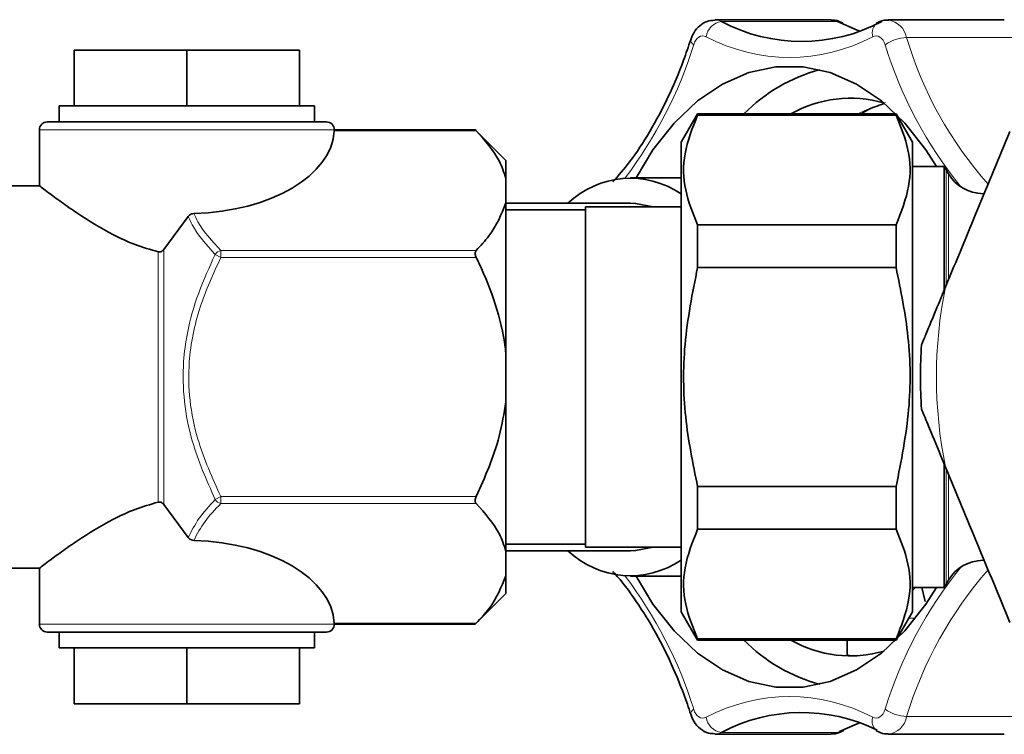
# Model space of a CAD drawing. Units: millimetres. Extents: x 1109 to 10915, y 1201 to 8424.
# Drawn here: x 3432 to 3494, y 3033 to 3078 of the extents above; entities that cross this region are included whole.
import ezdxf

# ---------------------------------------------------------------- set-up
doc = ezdxf.new("R2010")
doc.units = ezdxf.units.MM

msp = doc.modelspace()

# ---------------------------------------------------------------- linework, layer by layer
at = {"color": 7, "linetype": 'Continuous', "lineweight": 35}
for p, q in [((3482.999, 3077.491), (3475.721, 3077.491)), ((3483.734, 3077.298), (3483.656, 3077.33)), ((3485.925, 3077.33), (3485.829, 3077.286)), ((3493.86, 3077.491), (3486.582, 3077.491)), ((3435.529, 3075.594), (3435.529, 3072.094)), ((3435.529, 3075.594), (3442.6, 3075.594)), ((3442.6, 3075.594), (3442.6, 3072.094)), ((3442.6, 3075.594), (3449.671, 3075.594)), ((3449.671, 3075.594), (3449.671, 3072.094)), ((3434.6, 3072.094), (3434.6, 3071.094)), ((3434.6, 3072.094), (3450.6, 3072.094)), ((3450.6, 3071.094), (3450.6, 3072.094)), ((3433.85, 3071.094), (3451.349, 3071.094)), ((3474.626, 3071.594), (3473.6, 3069.816)), ((3487.074, 3071.594), (3474.626, 3071.594)), ((3474.626, 3071.594), (3474.626, 3071.521)), ((3487.074, 3071.521), (3474.626, 3071.521)), ((3488.1, 3069.816), (3487.074, 3071.594)), ((3487.074, 3071.521), (3487.074, 3071.594)), ((3433.35, 3070.594), (3433.35, 3067.037)), ((3451.849, 3070.594), (3451.847, 3070.538)), ((3460.677, 3070.605), (3451.849, 3070.605)), ((3462.6, 3068.682), (3460.677, 3070.605)), ((3473.6, 3069.816), (3473.6, 3040.372)), ((3488.1, 3069.816), (3488.1, 3055.094)), ((3462.6, 3068.682), (3462.6, 3067.559)), ((3490.083, 3068.294), (3488.1, 3068.294)), ((3490.083, 3060.562), (3490.083, 3068.294)), ((3490.36, 3067.844), (3490.215, 3068.094)), ((3462.6, 3067.559), (3462.6, 3066.011)), ((3473.6, 3067.594), (3470.427, 3067.594)), ((3433.424, 3067.094), (3430.1, 3067.094)), ((3462.6, 3066.011), (3462.6, 3056.642)), ((3470.427, 3065.994), (3462.6, 3065.994)), ((3467.6, 3065.574), (3462.6, 3065.574)), ((3473.6, 3065.769), (3467.6, 3065.769)), ((3467.6, 3065.769), (3467.6, 3044.419)), ((3442.684, 3065.163), (3441.158, 3063.097)), ((3487.074, 3064.647), (3474.626, 3064.647)), ((3474.626, 3061.968), (3474.626, 3064.647)), ((3487.074, 3064.647), (3487.074, 3061.968)), ((3487.074, 3061.968), (3474.626, 3061.968)), ((3462.6, 3056.642), (3462.6, 3053.546)), ((3488.1, 3055.094), (3488.1, 3040.372)), ((3462.6, 3053.546), (3462.6, 3044.177)), ((3490.083, 3041.894), (3490.083, 3049.591)), ((3487.074, 3048.22), (3474.626, 3048.22)), ((3474.626, 3045.541), (3474.626, 3048.22)), ((3487.074, 3048.22), (3487.074, 3045.541)), ((3442.684, 3045.025), (3441.158, 3047.091)), ((3487.074, 3045.541), (3474.626, 3045.541)), ((3462.6, 3044.614), (3467.6, 3044.614)), ((3462.6, 3044.194), (3470.427, 3044.194)), ((3462.6, 3044.177), (3462.6, 3042.629)), ((3467.6, 3044.419), (3473.6, 3044.419)), ((3430.1, 3043.094), (3433.424, 3043.094)), ((3433.35, 3043.151), (3433.35, 3039.594)), ((3462.6, 3042.629), (3462.6, 3041.506)), ((3470.427, 3042.594), (3473.6, 3042.594)), ((3490.215, 3042.094), (3490.36, 3042.344)), ((3460.677, 3039.583), (3462.6, 3041.506)), ((3488.1, 3041.894), (3490.083, 3041.894)), ((3488.905, 3041.018), (3488.693, 3041.894)), ((3473.6, 3040.372), (3474.626, 3038.594)), ((3487.074, 3038.594), (3488.1, 3040.372)), ((3451.849, 3039.594), (3451.847, 3039.65)), ((3451.849, 3039.583), (3460.677, 3039.583)), ((3451.349, 3039.094), (3433.85, 3039.094)), ((3434.6, 3039.094), (3434.6, 3038.094)), ((3450.6, 3038.094), (3450.6, 3039.094)), ((3474.626, 3038.667), (3474.626, 3038.594)), ((3474.626, 3038.667), (3487.074, 3038.667)), ((3474.626, 3038.594), (3487.074, 3038.594)), ((3484.014, 3038.594), (3484.014, 3037.668)), ((3487.074, 3038.594), (3487.074, 3038.667)), ((3434.6, 3038.094), (3450.6, 3038.094)), ((3435.529, 3034.594), (3435.529, 3038.094)), ((3442.6, 3034.594), (3442.6, 3038.094)), ((3449.671, 3034.594), (3449.671, 3038.094)), ((3435.529, 3034.594), (3442.6, 3034.594)), ((3442.6, 3034.594), (3449.671, 3034.594)), ((3483.656, 3032.858), (3483.786, 3032.918)), ((3485.829, 3032.897), (3485.925, 3032.858)), ((3475.721, 3032.697), (3482.999, 3032.697)), ((3486.582, 3032.697), (3493.86, 3032.697))]:
    msp.add_line(p, q, dxfattribs=at)
at = {"color": 8, "linetype": 'Continuous', "lineweight": 18}
for p, q in [((3483.401, 3077.39), (3476.123, 3077.39)), ((3495.008, 3076.391), (3487.73, 3076.391)), ((3451.849, 3070.594), (3433.35, 3070.594)), ((3460.742, 3070.538), (3451.847, 3070.538)), ((3490.215, 3060.844), (3490.215, 3068.094)), ((3490.36, 3061.2), (3490.36, 3067.844)), ((3441.158, 3063.097), (3441.158, 3047.091)), ((3444.73, 3063.033), (3444.73, 3062.6)), ((3444.73, 3063.033), (3460.742, 3063.033)), ((3440.804, 3047.242), (3440.804, 3062.947)), ((3444.73, 3062.6), (3444.376, 3062.776)), ((3460.742, 3062.6), (3444.73, 3062.6)), ((3490.215, 3042.094), (3490.215, 3049.303)), ((3490.36, 3042.344), (3490.36, 3048.993)), ((3444.73, 3047.588), (3444.376, 3047.412)), ((3444.73, 3047.588), (3460.742, 3047.588)), ((3444.73, 3047.588), (3444.73, 3047.155)), ((3460.742, 3047.155), (3444.73, 3047.155)), ((3488.1, 3041.698), (3488.289, 3041.894)), ((3433.35, 3039.594), (3451.849, 3039.594)), ((3451.847, 3039.65), (3460.742, 3039.65)), ((3487.862, 3039.96), (3488.29, 3039.96)), ((3487.73, 3033.797), (3495.008, 3033.797)), ((3476.123, 3032.798), (3483.401, 3032.798)), ((3483.401, 3032.798), (3483.531, 3032.864))]:
    msp.add_line(p, q, dxfattribs=at)
at = {"color": 8, "linetype": 'Continuous', "lineweight": 18, "flags": 128}
for points in [[(3475.718, 3077.491), (3475.901, 3077.471), (3476.123, 3077.39)], [(3483.401, 3077.39), (3483.179, 3077.471), (3482.999, 3077.491)], [(3475.156, 3076.44), (3475.045, 3076.481), (3474.931, 3076.49), (3474.818, 3076.468), (3474.709, 3076.415), (3474.608, 3076.332), (3474.518, 3076.224), (3474.441, 3076.092), (3474.381, 3075.941)], [(3486.39, 3075.941), (3486.33, 3076.092), (3486.254, 3076.224), (3486.164, 3076.332), (3486.062, 3076.415), (3485.954, 3076.468), (3485.84, 3076.49), (3485.726, 3076.481), (3485.615, 3076.44)], [(3484.681, 3071.594), (3485.114, 3071.817), (3486.41, 3072.31)], [(3474.381, 3034.247), (3474.441, 3034.096), (3474.518, 3033.965), (3474.608, 3033.856), (3474.709, 3033.774), (3474.818, 3033.72), (3474.931, 3033.698), (3475.045, 3033.707), (3475.156, 3033.748)], [(3485.615, 3033.748), (3485.726, 3033.707), (3485.84, 3033.698), (3485.954, 3033.72), (3486.062, 3033.774), (3486.164, 3033.856), (3486.254, 3033.965), (3486.33, 3034.096), (3486.39, 3034.247)], [(3476.123, 3032.798), (3475.901, 3032.717), (3475.719, 3032.697)], [(3482.999, 3032.697), (3483.179, 3032.717), (3483.401, 3032.798)], [(3483.657, 3032.858), (3483.547, 3032.816), (3483.401, 3032.798)]]:
    msp.add_lwpolyline(points, dxfattribs=at)
at = {"color": 7, "linetype": 'Continuous', "lineweight": 35, "flags": 128}
for points in [[(3484.791, 3076.784), (3484.63, 3076.844), (3483.401, 3077.39)], [(3483.401, 3077.39), (3483.547, 3077.372), (3483.653, 3077.332)], [(3489.612, 3068.294), (3488.941, 3069.345), (3487.614, 3071.025), (3486.152, 3072.408), (3484.583, 3073.468), (3482.936, 3074.186), (3481.241, 3074.549), (3479.53, 3074.549), (3477.836, 3074.186), (3476.188, 3073.468), (3474.619, 3072.408), (3473.157, 3071.025), (3471.83, 3069.345), (3470.765, 3067.594)], [(3470.427, 3065.994), (3470.742, 3065.983), (3471.843, 3065.769)], [(3471.843, 3044.419), (3470.742, 3044.205), (3470.427, 3044.194)], [(3470.765, 3042.594), (3471.83, 3040.843), (3473.157, 3039.163), (3474.619, 3037.78), (3476.188, 3036.72), (3477.836, 3036.002), (3479.53, 3035.639), (3481.241, 3035.639), (3482.936, 3036.002), (3484.583, 3036.72), (3486.152, 3037.78), (3487.614, 3039.163), (3488.941, 3040.843), (3489.612, 3041.894)], [(3483.531, 3032.864), (3484.63, 3033.345), (3484.791, 3033.404)]]:
    msp.add_lwpolyline(points, dxfattribs=at)
at = {"color": 8, "linetype": 'Continuous', "lineweight": 18}
for centre, radius, start, end in [((3476.274, 3076.27), 1.131, 97.65049, 171.30967), ((3486.364, 3076.679), 0.786, 123.94904, 197.64295), ((3486.373, 3076.123), 1.384, 11.16797, 81.1824), ((3474.53, 3076.24), 0.334, 178.3699, 243.58639), ((3480.386, 3086.325), 11.182, 242.11797, 297.88203), ((3487.811, 3073.933), 2.459, 91.8743, 125.27887), ((3511.072, 3083.341), 24.354, 196.58052, 221.54485), ((3448.647, 3083.883), 26.932, 322.75477, 342.84956), ((3511.773, 3083.732), 26.551, 197.06424, 219.05628), ((3444.891, 3062.439), 0.615, 105.15645, 146.70861), ((3517.6, 3055.094), 28, 168.34406, 191.65594), ((3444.891, 3047.75), 0.615, 213.29139, 254.84355), ((3511.773, 3026.456), 26.551, 140.94372, 162.93576), ((3511.75, 3026.47), 25.112, 138.84464, 163.03736), ((3448.647, 3026.305), 26.932, 17.15044, 37.24524), ((3480.386, 3023.863), 11.182, 62.11797, 117.88203), ((3474.53, 3033.948), 0.334, 116.41361, 181.63012), ((3487.811, 3036.255), 2.459, 234.72113, 268.1257), ((3476.274, 3033.918), 1.131, 188.69033, 262.34951), ((3486.322, 3033.495), 0.75, 160.29412, 238.1101), ((3486.443, 3033.992), 1.302, 276.28825, 351.38452)]:
    msp.add_arc(centre, radius, start, end, dxfattribs=at)
at = {"color": 7, "linetype": 'Continuous', "lineweight": 35}
for centre, radius, start, end in [((3481.152, 3086.894), 10.752, 242.11797, 297.88203), ((3484.897, 3064.418), 10.28, 104.6293, 135.73099), ((3484.214, 3065.002), 7.582, 73.9856, 119.60437), ((3433.85, 3070.594), 0.5, 90, 180), ((3451.349, 3070.594), 0.5, 359.99816, 89.99816), ((3488.483, 3067.094), 2, 29.99996, 36.8699), ((3470.409, 3061.885), 5.675, 55.78764, 133.61317), ((3492.525, 3069.094), 2.5, 210, 270), ((3517.6, 3055.094), 29, 176.00863, 183.99137), ((3470.409, 3048.303), 5.675, 226.38683, 304.21236), ((3492.525, 3041.094), 2.5, 90, 150), ((3488.483, 3043.094), 2, 323.1301, 330.00004), ((3433.85, 3039.594), 0.5, 180, 270), ((3451.349, 3039.594), 0.5, 270.00184, 0.00184), ((3484.897, 3045.77), 10.28, 224.26901, 255.3707), ((3484.209, 3045.15), 7.549, 240.28996, 286.25961), ((3481.148, 3023.314), 10.732, 63.77528, 117.91332)]:
    msp.add_arc(centre, radius, start, end, dxfattribs=at)
for centre, start_param, end_param in [((3442.6, 3070.682), 4.759193, 6.256155), ((3442.6, 3039.506), 0.02703, 1.523993)]:
    msp.add_ellipse(centre, major_axis=(9.25, 0), ratio=0.57735, start_param=start_param, end_param=end_param, dxfattribs=at)
for points, knots in [([(3475.717, 3077.476), (3475.548, 3077.463), (3475.199, 3077.438), (3474.742, 3077.144), (3474.392, 3076.742), (3474.259, 3076.408), (3474.196, 3076.249)], [0, 0, 0, 0, 0.242649, 0.498087, 0.762517, 1, 1, 1, 1]), ([(3483.656, 3077.33), (3483.465, 3077.419), (3483.246, 3077.521), (3483.019, 3077.48), (3482.989, 3077.475)], [0, 0, 0, 0, 0.87122, 1, 1, 1, 1]), ([(3486.588, 3077.471), (3486.543, 3077.477), (3486.315, 3077.509), (3486.099, 3077.41), (3485.925, 3077.33)], [0, 0, 0, 0, 0.195656, 1, 1, 1, 1]), ([(3474.196, 3076.249), (3474.05, 3075.819), (3473.626, 3074.565), (3472.794, 3072.606), (3471.654, 3070.471), (3470.494, 3068.689), (3469.67, 3067.74), (3469.318, 3067.335)], [0, 0, 0, 0, 0.122706, 0.357191, 0.59155, 0.825761, 1, 1, 1, 1]), ([(3484.881, 3071.594), (3484.989, 3071.664), (3485.448, 3071.963), (3485.927, 3072.11), (3486.294, 3072.223)], [0, 0, 0, 0, 0.233919, 1, 1, 1, 1]), ([(3474.626, 3064.647), (3474.331, 3065.372), (3473.735, 3066.839), (3473.688, 3069.172), (3474.305, 3070.718), (3474.626, 3071.521)], [0, 0, 0, 0, 0.3193634, 0.6464032, 1, 1, 1, 1]), ([(3487.074, 3071.521), (3487.368, 3070.797), (3487.965, 3069.33), (3488.012, 3066.997), (3487.394, 3065.451), (3487.074, 3064.647)], [0, 0, 0, 0, 0.319363, 0.646403, 1, 1, 1, 1]), ([(3460.677, 3070.605), (3460.677, 3070.605), (3460.672, 3070.611), (3460.69, 3070.592), (3460.718, 3070.563), (3460.739, 3070.541), (3460.742, 3070.538)], [0, 0, 0, 0, 0.002842, 0.462866, 0.919001, 1, 1, 1, 1]), ([(3460.742, 3070.538), (3461.295, 3069.92), (3462.153, 3068.96), (3462.483, 3067.926), (3462.6, 3067.559)], [0, 0, 0, 0, 0.6450315, 1, 1, 1, 1]), ([(3494.209, 3070.485), (3493.541, 3068.872), (3492.197, 3065.628), (3490.853, 3062.383), (3490.177, 3060.751)], [0, 0, 0, 0, 0.497033, 1, 1, 1, 1]), ([(3440.804, 3062.947), (3440.314, 3063.085), (3439.315, 3063.368), (3437.556, 3064.21), (3435.981, 3065.184), (3434.68, 3066.095), (3433.81, 3066.739), (3433.307, 3067.127), (3433.403, 3067.053), (3433.424, 3067.037)], [0, 0, 0, 0, 0.1165406, 0.2373994, 0.4715272, 0.6093775, 0.7525312, 0.9440197, 1, 1, 1, 1]), ([(3462.6, 3066.011), (3462.321, 3065.308), (3461.912, 3064.279), (3461.024, 3063.332), (3460.742, 3063.033)], [0, 0, 0, 0, 0.683205, 1, 1, 1, 1]), ([(3443.033, 3065.348), (3442.983, 3065.342), (3442.884, 3065.329), (3442.764, 3065.257), (3442.708, 3065.191), (3442.684, 3065.163)], [0, 0, 0, 0, 0.3647027, 0.7296216, 1, 1, 1, 1]), ([(3440.804, 3062.947), (3440.84, 3062.942), (3440.913, 3062.932), (3441.018, 3062.968), (3441.1, 3063.026), (3441.14, 3063.076), (3441.158, 3063.097)], [0, 0, 0, 0, 0.267132, 0.535228, 0.793967, 1, 1, 1, 1]), ([(3460.742, 3063.033), (3460.724, 3063.009), (3460.689, 3062.962), (3460.672, 3062.855), (3460.688, 3062.736), (3460.718, 3062.65), (3460.739, 3062.606), (3460.742, 3062.6)], [0, 0, 0, 0, 0.249901, 0.501134, 0.731279, 0.959477, 1, 1, 1, 1]), ([(3460.742, 3062.6), (3460.805, 3062.468), (3461.262, 3061.516), (3462.005, 3059.668), (3462.464, 3057.767), (3462.588, 3056.743), (3462.6, 3056.642)], [0, 0, 0, 0, 0.069628, 0.505968, 0.951306, 1, 1, 1, 1]), ([(3474.626, 3048.22), (3474.331, 3049.669), (3473.735, 3052.603), (3473.688, 3057.268), (3474.305, 3060.361), (3474.626, 3061.968)], [0, 0, 0, 0, 0.319363, 0.646403, 1, 1, 1, 1]), ([(3487.074, 3061.968), (3487.368, 3060.519), (3487.965, 3057.585), (3488.012, 3052.92), (3487.394, 3049.827), (3487.074, 3048.22)], [0, 0, 0, 0, 0.319363, 0.646403, 1, 1, 1, 1]), ([(3490.177, 3060.751), (3490.004, 3060.333), (3489.71, 3059.622), (3489.291, 3058.612), (3489.001, 3057.91), (3488.804, 3057.435), (3488.712, 3057.214), (3488.674, 3057.122), (3488.671, 3057.115), (3488.67, 3057.113)], [0, 0, 0, 0, 0.300348, 0.510566, 0.741327, 0.83028, 0.919942, 0.972626, 1, 1, 1, 1]), ([(3462.6, 3053.546), (3462.484, 3052.82), (3462.156, 3050.752), (3461.298, 3048.833), (3460.742, 3047.588)], [0, 0, 0, 0, 0.351163, 1, 1, 1, 1]), ([(3488.67, 3053.075), (3488.674, 3053.067), (3488.682, 3053.047), (3488.757, 3052.866), (3488.97, 3052.352), (3489.46, 3051.17), (3489.903, 3050.099), (3490.177, 3049.437)], [0, 0, 0, 0, 0.053339, 0.118845, 0.228186, 0.52254, 1, 1, 1, 1]), ([(3490.177, 3049.437), (3490.845, 3047.824), (3492.189, 3044.58), (3493.533, 3041.335), (3494.209, 3039.703)], [0, 0, 0, 0, 0.497033, 1, 1, 1, 1]), ([(3440.804, 3047.242), (3440.314, 3047.103), (3439.315, 3046.821), (3437.556, 3045.978), (3435.981, 3045.004), (3434.68, 3044.093), (3433.81, 3043.449), (3433.307, 3043.061), (3433.403, 3043.135), (3433.424, 3043.151)], [0, 0, 0, 0, 0.1165406, 0.2373994, 0.4715272, 0.6093775, 0.7525312, 0.9440197, 1, 1, 1, 1]), ([(3440.804, 3047.242), (3440.84, 3047.246), (3440.913, 3047.256), (3441.018, 3047.22), (3441.1, 3047.162), (3441.14, 3047.113), (3441.158, 3047.091)], [0, 0, 0, 0, 0.267132, 0.535228, 0.793967, 1, 1, 1, 1]), ([(3460.742, 3047.588), (3460.724, 3047.547), (3460.689, 3047.463), (3460.672, 3047.338), (3460.688, 3047.235), (3460.718, 3047.181), (3460.739, 3047.159), (3460.742, 3047.155)], [0, 0, 0, 0, 0.249901, 0.501134, 0.731279, 0.959477, 1, 1, 1, 1]), ([(3460.742, 3047.155), (3461.295, 3046.537), (3462.153, 3045.578), (3462.483, 3044.544), (3462.6, 3044.177)], [0, 0, 0, 0, 0.6450315, 1, 1, 1, 1]), ([(3474.626, 3038.667), (3474.331, 3039.391), (3473.735, 3040.858), (3473.688, 3043.191), (3474.305, 3044.737), (3474.626, 3045.541)], [0, 0, 0, 0, 0.319363, 0.646403, 1, 1, 1, 1]), ([(3487.074, 3045.541), (3487.368, 3044.816), (3487.965, 3043.349), (3488.012, 3041.016), (3487.394, 3039.47), (3487.074, 3038.667)], [0, 0, 0, 0, 0.319363, 0.646403, 1, 1, 1, 1]), ([(3443.033, 3044.84), (3442.983, 3044.846), (3442.884, 3044.859), (3442.764, 3044.931), (3442.708, 3044.997), (3442.684, 3045.025)], [0, 0, 0, 0, 0.364703, 0.729622, 1, 1, 1, 1]), ([(3469.303, 3042.894), (3469.339, 3042.857), (3469.868, 3042.321), (3470.791, 3041.041), (3472.04, 3039.062), (3473.109, 3036.884), (3473.798, 3035.139), (3474.127, 3034.147), (3474.196, 3033.939)], [0, 0, 0, 0, 0.017182, 0.25165, 0.485703, 0.719626, 0.941175, 1, 1, 1, 1]), ([(3462.6, 3042.629), (3462.321, 3041.926), (3461.912, 3040.896), (3461.024, 3039.95), (3460.742, 3039.65)], [0, 0, 0, 0, 0.683205, 1, 1, 1, 1]), ([(3460.742, 3039.65), (3460.724, 3039.631), (3460.687, 3039.593), (3460.681, 3039.586), (3460.677, 3039.583)], [0, 0, 0, 0, 0.50009, 1, 1, 1, 1]), ([(3484.625, 3037.599), (3484.548, 3037.598), (3484.276, 3037.593), (3484.065, 3037.623), (3484.029, 3037.655), (3484.014, 3037.668)], [0, 0, 0, 0, 0.1894631, 0.6669545, 1, 1, 1, 1]), ([(3474.196, 3033.939), (3474.255, 3033.789), (3474.395, 3033.435), (3474.771, 3033.011), (3475.251, 3032.732), (3475.579, 3032.721), (3475.716, 3032.717)], [0, 0, 0, 0, 0.22478, 0.531129, 0.803724, 1, 1, 1, 1]), ([(3482.998, 3032.716), (3483.041, 3032.71), (3483.268, 3032.679), (3483.482, 3032.778), (3483.656, 3032.858)], [0, 0, 0, 0, 0.190702, 1, 1, 1, 1]), ([(3485.925, 3032.858), (3486.116, 3032.769), (3486.333, 3032.667), (3486.559, 3032.707), (3486.586, 3032.712)], [0, 0, 0, 0, 0.878193, 1, 1, 1, 1])]:
    msp.add_open_spline(points, degree=3, knots=knots, dxfattribs=at)
at = {"color": 8, "linetype": 'Continuous', "lineweight": 18}
for points, knots in [([(3444.376, 3062.776), (3443.832, 3063.39), (3443.142, 3064.167), (3442.764, 3064.99), (3442.684, 3065.163)], [0, 0, 0, 0, 0.788744, 1, 1, 1, 1]), ([(3443.033, 3065.348), (3443.114, 3065.176), (3443.494, 3064.374), (3444.186, 3063.623), (3444.73, 3063.033)], [0, 0, 0, 0, 0.214304, 1, 1, 1, 1]), ([(3444.376, 3047.412), (3443.838, 3048.619), (3442.959, 3050.594), (3442.387, 3053.547), (3442.325, 3055.827), (3442.642, 3058.117), (3443.281, 3060.387), (3444.011, 3061.979), (3444.376, 3062.776)], [0, 0, 0, 0, 0.246789, 0.403623, 0.56029, 0.672002, 0.835858, 1, 1, 1, 1]), ([(3444.73, 3062.6), (3444.259, 3061.572), (3443.301, 3059.481), (3442.672, 3056.407), (3442.731, 3053.597), (3443.315, 3050.711), (3444.194, 3048.771), (3444.73, 3047.588)], [0, 0, 0, 0, 0.216191, 0.439774, 0.593429, 0.752219, 1, 1, 1, 1]), ([(3442.684, 3045.025), (3442.891, 3045.431), (3443.309, 3046.251), (3444.019, 3047.023), (3444.376, 3047.412)], [0, 0, 0, 0, 0.495784, 1, 1, 1, 1]), ([(3444.73, 3047.155), (3444.377, 3046.786), (3443.666, 3046.04), (3443.245, 3045.242), (3443.033, 3044.84)], [0, 0, 0, 0, 0.4964831, 1, 1, 1, 1])]:
    msp.add_open_spline(points, degree=3, knots=knots, dxfattribs=at)

doc.saveas('drawing.dxf')
